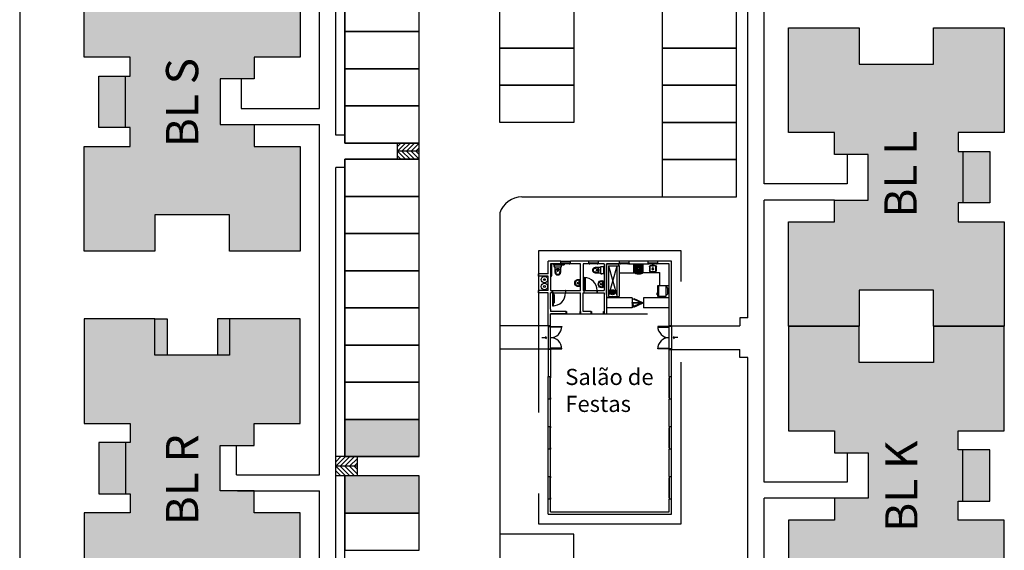
# Model space of a CAD drawing. Units: millimetres. Extents: x -1028 to 738, y 195 to 911.
# Drawn here: x -1006 to -945, y 467 to 500 of the extents above; entities that cross this region are included whole.
import ezdxf
from ezdxf.enums import TextEntityAlignment as Align

# ---------------------------------------------------------------- set-up
doc = ezdxf.new("R2010")
doc.units = ezdxf.units.MM
for name, pattern in [('ACAD_ISO03W100', [30, 12, -18]), ('DASHED', [19.05, 12.7, -6.35]), ('DASHED2', [9.525, 6.35, -3.175]), ('DIVISA', [12.5, 5, -2.5, 0, -2.5, 0, -2.5]), ('HIDDEN', [0.375, 0.25, -0.125]), ('TRACEJADO 50', [15, 10, -5])]:
    doc.linetypes.add(name, pattern=pattern)
for name, color, linetype in [('AR-APARE-HIDRO', 1, 'Continuous'), ('AR-LIPRO', 1, 'TRACEJADO 50'), ('AR-SÍMBO', 1, 'Continuous'), ('C-FRACIONAMENTO', 1, 'Continuous'), ('COR CASA', 45, 'Continuous'), ('COR_CASAS', 45, 'Continuous'), ('Em vista', 2, 'Continuous'), ('FESTAS', 1, 'Continuous'), ('J_VAGAS', 1, 'Continuous'), ('J_VISTA2', 2, 'Continuous'), ('MATRICULAS_NOVAS', 3, 'DIVISA'), ('paredes', 6, 'Continuous'), ('PROJEÇÃO', 7, 'DASHED2'), ('SELO', 2, 'Continuous'), ('TEXTO', 3, 'Continuous'), ('TR-ESQUA-L1', 1, 'Continuous'), ('TR-ESQUA-L2', 1, 'Continuous'), ('TR-MARGE-EXT', 1, 'Continuous'), ('TR-PARED', 6, 'Continuous'), ('UNIDADE', 4, 'Continuous'), ('VISTA 2', 2, 'Continuous'), ('VISTA1', 1, 'Continuous'), ('VISTA3', 3, 'Continuous')]:
    doc.layers.add(name, color=color, linetype=linetype)
for name, color, linetype, lineweight in [('COR_CASAS2', 43, 'Continuous', 15), ('Sills', 7, 'Continuous', 9), ('V_TEXTO', 2, 'Continuous', 15)]:
    doc.layers.add(name, color=color, linetype=linetype, lineweight=lineweight)
doc.styles.add('ARIAL', font='ARIAL.TTF', dxfattribs={"height": 1})

# ---------------------------------------------------------------- blocks, each defined once
blk = doc.blocks.new('LAV VS')
at = {"layer": 'AR-APARE-HIDRO'}
for p, q in [((-20.2, 5), (20.2, 5)), ((-2, -6.6), (-21.1, -6.6)), ((-4.7, -19.6), (4.7, -19.6)), ((-1.5, -11.8), (-2.5, -0.8)), ((0, -24.4), (0, -14.9)), ((1.5, -11.8), (2.5, -0.8)), ((21.1, -6.6), (2, -6.6))]:
    blk.add_line(p, q, dxfattribs=at)
for centre, radius in [((0, -0.8), 2), ((0, -19.6), 4), ((0, -19.6), 2)]:
    blk.add_circle(centre, radius, dxfattribs=at)
for centre, radius, start, end in [((-20.2, -5), 10, 90, 162.78901), ((0, -0.8), 2.5, 0, 180), ((20.2, -5), 10, 17.21099, 90), ((0, -11.2), 31.1, 162.78901, 17.21099), ((-21.1, -11.6), 5, 90, 180.87366), ((0, -11.2), 26.1, 180.87366, 359.12634), ((0, -11.8), 1.5, 180, 0), ((21.1, -11.6), 5, 359.12634, 90)]:
    blk.add_arc(centre, radius, start, end, dxfattribs=at)
blk.add_ellipse((-1.2, -2), major_axis=(-0.737, 0.737), ratio=0.281085, start_param=3.141593, end_param=6.283185, dxfattribs=at)
blk = doc.blocks.new('Vasocaixaplan')
at = {"layer": 'AR-APARE-HIDRO'}
for p, q in [((-4, -29.3), (-4, -39.1)), ((4, -39.1), (4, -29.3))]:
    blk.add_line(p, q, dxfattribs=at)
for points in [[(0, -17), (20.5, -17, 0.059373), (21, -16.9, 0.333509), (22.2, -15.4), (22.2, -13.6), (22.2, -10.4), (22.2, -9.4), (22.5, -9.4, 0.252251), (22.5, -9.4, 0.160103), (22.8, -8.5, 0.160103), (22.5, -7.6, 0.252251), (22.5, -7.6), (22.2, -7.6), (22.2, -1.7, 0.327853), (20.7, 0, 0.087637), (20.4, 0), (0, 0), (-20.4, 0, 0.087637), (-20.7, 0, 0.327853), (-22.2, -1.7), (-22.2, -7.6), (-22.5, -7.6, 0.252251), (-22.5, -7.6, 0.160103), (-22.8, -8.5, 0.160103), (-22.5, -9.4, 0.252251), (-22.5, -9.4), (-22.2, -9.4), (-22.2, -10.4), (-23.6, -10.4), (-23.6, -10.2), (-25.2, -10.2), (-25.2, -12), (-25.2, -13.8), (-23.6, -13.8), (-23.6, -13.6), (-22.2, -13.6), (-22.2, -15.4, 0.333509), (-21, -16.9, 0.059373), (-20.5, -17)], [(0, -29.1, 0.041331), (-6.1, -29.6, 0.129345), (-10.4, -31.3, 0.234638), (-14, -38.5, 0.044666), (-13.2, -48.6, 0.031515), (-11.4, -56.6, 0.151063), (-9.5, -59.9, 0.148094), (-5.9, -61.9, 0.031073), (-4.5, -62.1, 0.035055), (0, -62.6, 0.035055), (4.5, -62.1, 0.031073), (5.9, -61.9, 0.148094), (9.5, -59.9, 0.151063), (11.4, -56.6, 0.031515), (13.2, -48.6, 0.044666), (14, -38.5, 0.234638), (10.4, -31.3, 0.129345), (6.1, -29.6, 0.041331)]]:
    blk.add_lwpolyline(points, format="xyb", close=True, dxfattribs=at)
for points in [[(-23.6, -10.4), (-23.6, -12), (-23.6, -13.6)], [(-22.2, -10.4), (-22.2, -13.6)]]:
    blk.add_lwpolyline(points, dxfattribs=at)
blk.add_lwpolyline([(-16.7, -17, -0.003882), (-17.7, -20.5, 0.024258), (-19.1, -28.5, 0.02486), (-19.4, -33.5, 0.033324), (-19.4, -38.5, 0.02486), (-19.1, -42.5, 0.012268), (-18.4, -47.5, 0.015806), (-17.2, -52.5, 0.026699), (-15.7, -57.5, 0.021919), (-14.9, -59.5, 0.174675), (-10, -64.4, 0.045452), (-7, -65.3, 0.022856), (-5.7, -65.6, 0.041289), (-3, -66, 0.052091), (-2.3, -66.1, 0.04333), (0, -66.1, 0.04333), (2.3, -66.1, 0.052091), (3, -66, 0.041289), (5.7, -65.6, 0.022856), (7, -65.3, 0.045452), (10, -64.4, 0.174675), (14.9, -59.5, 0.021919), (15.7, -57.5, 0.026699), (17.2, -52.5, 0.015806), (18.4, -47.5, 0.012268), (19.1, -42.5, 0.02486), (19.4, -38.5, 0.033324), (19.4, -33.5, 0.02486), (19.1, -28.5, 0.024258), (17.7, -20.5, -0.003882), (16.7, -17)], format="xyb", dxfattribs=at)
for centre, radius, start, end in [((0, -39.1), 3.95, 179.75825, 217.11165), ((-0.2, -39.2), 3.81, 217.25138, 272.51895), ((0.2, -39.2), 3.81, 267.48105, 322.74862), ((0, -39.1), 3.95, 322.88835, 0.24175)]:
    blk.add_arc(centre, radius, start, end, dxfattribs=at)
blk = doc.blocks.new('CUBA INOX SIMPLES VS')
at = {"layer": 'AR-APARE-HIDRO'}
for p, q in [((-21.5, 26.5), (-21.5, 51.5)), ((-19, 26.5), (-19, 51.5)), ((-14, 59), (14, 59)), ((-14, 56.5), (14, 56.5)), ((14, 21.5), (-14, 21.5)), ((14, 19), (-14, 19)), ((-7, 21.5), (0, 21.5)), ((4, 15.7), (-4, 15.7)), ((0, 0), (0, 25)), ((19, 51.5), (19, 26.5)), ((21.5, 51.5), (21.5, 26.5))]:
    blk.add_line(p, q, dxfattribs=at)
for centre, radius in [((0, 39), 6), ((0, 39), 5), ((0, 15.7), 2.25), ((0, 39), 2)]:
    blk.add_circle(centre, radius, dxfattribs=at)
for centre, radius, start, end in [((-14, 51.5), 7.5, 90, 180), ((-14, 26.5), 7.5, 180, 270), ((-14, 51.5), 5, 90, 180), ((-14, 26.5), 5, 180, 270), ((14, 51.5), 7.5, 0, 90), ((14, 51.5), 5, 0, 90), ((14, 26.5), 7.5, 270, 0), ((14, 26.5), 5, 270, 0)]:
    blk.add_arc(centre, radius, start, end, dxfattribs=at)
blk = doc.blocks.new('fOGÃO 4 BOCAS')
for p, q in [((21.4, 64.6), (-21.4, 64.6)), ((-21.4, 60.6), (-21.4, 64.6)), ((21.4, 60.6), (21.4, 64.6)), ((-25, 6.6), (-25, 59.6)), ((24, 60.6), (-24, 60.6)), ((-24, 5.6), (24, 5.6)), ((-18.1, 45.7), (-23.6, 45.7)), ((-23.6, 37.9), (-23.6, 45.7)), ((-23.6, 28.3), (-23.6, 20.4)), ((-18.1, 20.4), (-23.6, 20.4)), ((-22.9, 36.2), (-18.4, 40.6)), ((-22.9, 30), (-18.4, 25.5)), ((-21.2, 35.5), (-5.4, 35.5)), ((-21.2, 30.7), (-5.4, 30.7)), ((-18.4, 50.8), (-20.6, 53)), ((-18.4, 15.3), (-20.6, 13.1)), ((-19.9, 5.6), (-19.9, 4.1)), ((-13.3, 50.5), (-13.3, 56)), ((-5.4, 56), (-13.3, 56)), ((-13.3, 35.5), (-13.3, 40.9)), ((-13.3, 30.7), (-13.3, 25.2)), ((-13.3, 15.6), (-13.3, 10.1)), ((-5.4, 10.1), (-13.3, 10.1)), ((-3, 45.7), (-8.5, 45.7)), ((-3, 20.4), (-8.5, 20.4)), ((-8.2, 50.8), (-3.7, 55.3)), ((-3.7, 36.2), (-8.2, 40.6)), ((-3.7, 30), (-8.2, 25.5)), ((-8.2, 15.3), (-3.7, 10.8)), ((-3, 37.9), (-3, 53.6)), ((-3, 28.3), (-3, 12.5)), ((3, 37.9), (3, 53.6)), ((3, 45.7), (8.5, 45.7)), ((3, 28.3), (3, 12.5)), ((3, 20.4), (8.5, 20.4)), ((8.2, 50.8), (3.7, 55.3)), ((3.7, 36.2), (8.2, 40.6)), ((3.7, 30), (8.2, 25.5)), ((8.2, 15.3), (3.7, 10.8)), ((5.4, 56), (13.3, 56)), ((21.2, 35.5), (5.4, 35.5)), ((21.2, 30.7), (5.4, 30.7)), ((5.4, 10.1), (13.3, 10.1)), ((13.3, 50.5), (13.3, 56)), ((13.3, 35.5), (13.3, 40.9)), ((13.3, 30.7), (13.3, 25.2)), ((13.3, 15.6), (13.3, 10.1)), ((18.1, 45.7), (23.6, 45.7)), ((18.1, 20.4), (23.6, 20.4)), ((18.4, 50.8), (20.6, 53)), ((22.9, 36.2), (18.4, 40.6)), ((22.9, 30), (18.4, 25.5)), ((18.4, 15.3), (20.6, 13.1)), ((19.9, 5.6), (19.9, 4.1)), ((23.6, 37.9), (23.6, 45.7)), ((23.6, 28.3), (23.6, 20.4)), ((25, 6.6), (25, 59.6))]:
    blk.add_line(p, q)
for centre, radius in [((-13.3, 45.7), 7.2), ((-13.3, 45.7), 4.8), ((13.3, 20.4), 7.2), ((13.3, 20.4), 4.8)]:
    blk.add_circle(centre, radius)
for centre, radius, start, end in [((-24, 59.6), 1, 90, 180), ((-24, 6.6), 1, 180, 270), ((-13.3, 45.7), 10.3, 90, 180.05175), ((-21.2, 37.9), 2.4, 180, 270), ((-5.4, 53.6), 2.4, 0, 90), ((-5.4, 37.9), 2.4, 270, 0), ((5.4, 28.3), 2.4, 90, 180), ((5.4, 12.5), 2.4, 180, 270), ((13.3, 20.4), 10.3, 270, 0.05175), ((21.2, 28.3), 2.4, 0, 90), ((24, 59.6), 1, 0, 90), ((24, 6.6), 1, 270, 0)]:
    blk.add_arc(centre, radius, start, end)
blk.add_ellipse((0, 5.6), major_axis=(24, 0), ratio=0.232042, start_param=3.141593, end_param=6.283185)
at = {"extrusion": (0, 0, -1)}
for centre, major_axis, start_param, end_param in [((-21.2, 28.3), (1.7, 1.7), 3.926991, 5.497787), ((-13.3, 20.4), (-7.26, 7.26), 3.926991, 5.49869), ((-13.3, 20.4), (-5.09, 5.09), 3.926991, 10.210176), ((-13.3, 20.4), (-3.39, 3.39), 3.926991, 10.210176), ((-5.4, 28.3), (-1.7, 1.7), 0.785398, 2.356194), ((-5.4, 12.5), (1.7, 1.7), 0.785398, 2.356194), ((5.4, 53.6), (1.7, 1.7), 3.926991, 5.497787), ((5.4, 37.9), (-1.7, 1.7), 3.926991, 5.497787), ((13.3, 45.7), (-5.09, 5.09), 0.785398, 7.068583), ((13.3, 45.7), (-3.39, 3.39), 0.785398, 7.068583), ((13.3, 45.7), (-7.26, 7.26), 0.785398, 2.357098), ((21.2, 37.9), (1.7, 1.7), 0.785398, 2.356194)]:
    blk.add_ellipse(centre, major_axis=major_axis, ratio=1, start_param=start_param, end_param=end_param, dxfattribs=at)
blk.add_open_spline([(-19.9, 4.1), (-19.5, 3.9), (-19, 3.7), (-17.4, 3.3), (-16.1, 3), (-12.5, 2.3), (-9.9, 2), (-4.3, 1.6), (-1.4, 1.5), (4.5, 1.6), (7.3, 1.7), (12.6, 2.3), (15, 2.7), (18.1, 3.5), (19.1, 3.8), (19.9, 4.1)], degree=3, knots=[3.691387, 3.691387, 3.691387, 3.691387, 3.807298, 3.807298, 4.035999, 4.035999, 4.406933, 4.406933, 4.777868, 4.777868, 5.148803, 5.148803, 5.519737, 5.519737, 5.7334, 5.7334, 5.7334, 5.7334])
blk = doc.blocks.new('GELADEIRA')
for p, q in [((-1029446.4, -4634.9), (-1029439.7, -4634.9)), ((-1029446.4, -4682.2), (-1029446.4, -4634.9)), ((-1029439.7, -4630.9), (-1029434.7, -4625.9)), ((-1029439.7, -4630.9), (-1029439.7, -4634.9)), ((-1029395.2, -4625.9), (-1029434.7, -4625.9)), ((-1029395.2, -4625.9), (-1029390.2, -4630.9)), ((-1029390.2, -4634.9), (-1029390.2, -4630.9)), ((-1029383.4, -4634.9), (-1029383.4, -4682.2)), ((-1029446.4, -4688.9), (-1029446.4, -4684.2)), ((-1029439.7, -4688.9), (-1029446.4, -4688.9)), ((-1029445.4, -4684.2), (-1029445.4, -4682.2)), ((-1029384.4, -4682.2), (-1029445.4, -4682.2)), ((-1029445.4, -4684.2), (-1029384.4, -4684.2)), ((-1029439.7, -4688.9), (-1029426.2, -4688.9)), ((-1029383.4, -4688.9), (-1029426.2, -4688.9)), ((-1029384.4, -4682.2), (-1029384.4, -4684.2)), ((-1029383.4, -4684.2), (-1029383.4, -4688.9))]:
    blk.add_line(p, q)
for points in [[(-1029439.7, -4634.9), (-1029390.2, -4634.9)], [(-1029390.2, -4634.9), (-1029383.4, -4634.9)], [(-1029446.4, -4682.2), (-1029445.4, -4682.2)], [(-1029446.4, -4684.2), (-1029445.4, -4684.2)], [(-1029439.7, -4688.9), (-1029439.7, -4691.2), (-1029426.2, -4691.2), (-1029426.2, -4688.9)], [(-1029384.4, -4682.2), (-1029383.4, -4682.2)], [(-1029384.4, -4684.2), (-1029383.4, -4684.2)]]:
    blk.add_lwpolyline(points)
blk = doc.blocks.new('sfd')
at = {"layer": 'TEXTO', "linetype": 'Continuous'}
blk.add_hatch(color=256, dxfattribs=at).paths.add_polyline_path([(212.278, 3558.857, 1), (211.969, 3558.857, 1)])
at = {"layer": 'AR-APARE-HIDRO'}
for p, q in [((213.566, 3562.277), (213.468, 3562.277)), ((213.468, 3562.197), (213.566, 3562.197))]:
    blk.add_line(p, q, dxfattribs=at)
for points in [[(213.689, 3562.404, -0.003882), (213.654, 3562.414, 0.024258), (213.574, 3562.428, 0.02486), (213.524, 3562.432, 0.033324), (213.474, 3562.431, 0.02486), (213.434, 3562.428, 0.012268), (213.384, 3562.421, 0.015806), (213.334, 3562.41, 0.026699), (213.284, 3562.394, 0.021919), (213.264, 3562.387, 0.174675), (213.215, 3562.337, 0.045452), (213.206, 3562.307, 0.022856), (213.202, 3562.294, 0.041289), (213.198, 3562.268, 0.052091), (213.198, 3562.26, 0.04333), (213.198, 3562.237, 0.04333), (213.198, 3562.214, 0.052091), (213.198, 3562.207, 0.041289), (213.202, 3562.18, 0.022856), (213.206, 3562.167, 0.045452), (213.215, 3562.137, 0.174675), (213.264, 3562.088, 0.021919), (213.284, 3562.08, 0.026699), (213.334, 3562.065, 0.015806), (213.384, 3562.053, 0.012268), (213.434, 3562.046, 0.02486), (213.474, 3562.043, 0.033324), (213.524, 3562.043, 0.02486), (213.574, 3562.047, 0.024258), (213.654, 3562.061, -0.003882), (213.689, 3562.07)], [(213.814, 3562.459), (213.783, 3562.459), (213.783, 3562.462, 0.252251), (213.782, 3562.462, 0.160103), (213.774, 3562.465, 0.160103), (213.765, 3562.462, 0.252251), (213.765, 3562.462), (213.765, 3562.459), (213.754, 3562.459), (213.754, 3562.473), (213.757, 3562.473), (213.757, 3562.489), (213.739, 3562.489), (213.721, 3562.489), (213.721, 3562.473), (213.723, 3562.473), (213.723, 3562.459), (213.705, 3562.459, 0.333509), (213.689, 3562.447, 0.059373), (213.689, 3562.442), (213.689, 3562.237), (213.689, 3562.032, 0.059373), (213.689, 3562.027, 0.333509), (213.705, 3562.015), (213.723, 3562.015), (213.754, 3562.015), (213.765, 3562.015), (213.765, 3562.012, 0.252251), (213.765, 3562.012, 0.160103), (213.774, 3562.009, 0.160103), (213.782, 3562.012, 0.252251), (213.783, 3562.012), (213.783, 3562.015), (213.814, 3562.015)], [(213.854, 3562.021, 0.137473), (213.858, 3562.03, 0.087637), (213.859, 3562.033), (213.859, 3562.237), (213.859, 3562.441, 0.087637), (213.858, 3562.444, 0.137473), (213.854, 3562.453, 0.137473)]]:
    blk.add_lwpolyline(points, format="xyb", dxfattribs=at)
for points in [[(213.754, 3562.473), (213.739, 3562.473), (213.723, 3562.473)], [(213.754, 3562.459), (213.723, 3562.459)]]:
    blk.add_lwpolyline(points, dxfattribs=at)
blk.add_lwpolyline([(213.568, 3562.237, 0.041331), (213.563, 3562.298, 0.129345), (213.546, 3562.341, 0.234638), (213.474, 3562.378, 0.044666), (213.373, 3562.369, 0.031515), (213.292, 3562.351, 0.151063), (213.259, 3562.332, 0.148094), (213.239, 3562.296, 0.031073), (213.237, 3562.282, 0.035055), (213.233, 3562.237, 0.035055), (213.237, 3562.192, 0.031073), (213.239, 3562.179, 0.148094), (213.259, 3562.142, 0.151063), (213.292, 3562.123, 0.031515), (213.373, 3562.105, 0.044666), (213.474, 3562.097, 0.234638), (213.546, 3562.134, 0.129345), (213.563, 3562.176, 0.041331)], format="xyb", close=True, dxfattribs=at)
for centre, radius in [((212.477, 3563.067), 0.2), ((212.477, 3563.067), 0.0578), ((212.906, 3563.067), 0.2), ((212.906, 3563.067), 0.0578)]:
    blk.add_circle(centre, radius, dxfattribs=at)
for centre, radius, start, end in [((213.467, 3562.239), 0.0381, 127.25138, 182.51895), ((213.467, 3562.236), 0.0381, 177.48105, 232.74862), ((213.467, 3562.238), 0.0395, 89.75825, 127.11165), ((213.467, 3562.237), 0.0395, 232.88835, 270.24175)]:
    blk.add_arc(centre, radius, start, end, dxfattribs=at)
at = {"layer": 'AR-LIPRO'}
blk.add_line((197.789, 3554.596), (214.678, 3554.596), dxfattribs=at)
for points in [[(214.678, 3563.436), (197.789, 3563.436), (197.789, 3554.596), (214.678, 3554.596), (214.678, 3563.434)], [(213.126, 3563.436), (212.239, 3563.436)]]:
    blk.add_lwpolyline(points, dxfattribs=at)
at = {"layer": 'AR-SÍMBO', "linetype": 'Continuous', "ltscale": 0.1}
for p, q in [((211.513, 3562.474, 2.1), (211.924, 3562.474, 2.1)), ((211.514, 3562.434, 2.1), (211.925, 3562.434, 2.1))]:
    blk.add_line(p, q, dxfattribs=at)
for centre, radius, start, end in [((211.515, 3562.511, 2.1), 0.0772, 177.90167, 269.34138), ((211.515, 3562.511, 2.1), 0.0373, 175.69446, 266.92479), ((211.922, 3562.511, 2.1), 0.0373, 273.07521, 4.30554), ((211.922, 3562.511, 2.1), 0.0773, 272.13541, 2.07482)]:
    blk.add_arc(centre, radius, start, end, dxfattribs=at)
at = {"layer": 'Em vista'}
for p, q in [((199.394, 3562.716), (200.634, 3562.716)), ((199.394, 3562.686), (200.634, 3562.686)), ((202.494, 3562.716), (203.734, 3562.716)), ((202.494, 3562.686), (203.734, 3562.686)), ((205.594, 3562.716), (206.834, 3562.716)), ((205.594, 3562.686), (206.834, 3562.686)), ((208.584, 3562.836), (208.614, 3562.836)), ((208.664, 3562.686), (208.584, 3562.686)), ((208.614, 3562.836), (208.614, 3562.686)), ((208.614, 3562.686), (208.614, 3561.986)), ((208.664, 3561.986), (208.664, 3562.686)), ((208.614, 3561.986), (208.664, 3561.986)), ((213.889, 3561.536), (213.889, 3561.976)), ((213.919, 3561.536), (213.919, 3561.976)), ((212.239, 3561.761), (212.089, 3561.761)), ((212.089, 3561.761), (212.089, 3561.731)), ((212.239, 3561.731), (212.239, 3561.761)), ((212.089, 3560.631), (212.089, 3560.601)), ((212.089, 3560.601), (212.239, 3560.601)), ((212.239, 3560.601), (212.239, 3560.631)), ((213.889, 3559.806), (213.889, 3560.246)), ((213.919, 3559.806), (213.919, 3560.246)), ((212.089, 3559.801), (212.239, 3559.801)), ((212.089, 3559.771), (212.089, 3559.801)), ((212.239, 3559.801), (212.239, 3559.771)), ((213.319, 3558.426), (213.319, 3557.524)), ((213.889, 3557.906), (213.889, 3558.346)), ((213.919, 3557.906), (213.919, 3558.346)), ((213.319, 3557.524), (213.889, 3557.524)), ((213.339, 3556.944), (213.339, 3555.946)), ((213.339, 3556.944), (213.889, 3556.944)), ((213.889, 3556.129), (213.889, 3556.569)), ((213.919, 3556.129), (213.919, 3556.569)), ((208.614, 3555.346), (208.614, 3556.046)), ((208.614, 3556.046), (208.664, 3556.046)), ((208.664, 3556.046), (208.664, 3555.346)), ((213.339, 3555.946), (212.549, 3555.946)), ((199.394, 3555.346), (200.634, 3555.346)), ((199.394, 3555.316), (200.634, 3555.316)), ((202.494, 3555.346), (203.734, 3555.346)), ((202.494, 3555.316), (203.734, 3555.316)), ((205.594, 3555.346), (206.834, 3555.346)), ((205.594, 3555.316), (206.834, 3555.316)), ((208.664, 3555.346), (208.584, 3555.346)), ((208.584, 3555.196), (208.614, 3555.196)), ((208.614, 3555.196), (208.614, 3555.346))]:
    blk.add_line(p, q, dxfattribs=at)
at = {"layer": 'Em vista', "ltscale": 0.1}
for p, q in [((211.169, 3557.636, -2.6), (211.169, 3559.226, -2.6)), ((211.769, 3557.636, -2.6), (211.769, 3559.226, -2.6)), ((211.769, 3557.636), (211.169, 3557.636)), ((211.169, 3555.346, -2.6), (211.169, 3556.936, -2.6)), ((211.769, 3556.936), (211.169, 3556.936)), ((211.769, 3555.346, -2.6), (211.769, 3556.936, -2.6))]:
    blk.add_line(p, q, dxfattribs=at)
at = {"layer": 'Em vista'}
for points in [[(199.344, 3562.716), (199.344, 3562.686), (199.314, 3562.686), (199.314, 3562.716)], [(199.344, 3562.686), (199.344, 3562.716), (199.394, 3562.716), (199.394, 3562.686)], [(200.634, 3562.686), (200.634, 3562.716), (200.684, 3562.716), (200.684, 3562.686)], [(200.684, 3562.686), (200.684, 3562.716), (200.714, 3562.716), (200.714, 3562.686)], [(202.444, 3562.716), (202.444, 3562.686), (202.414, 3562.686), (202.414, 3562.716)], [(202.444, 3562.686), (202.444, 3562.716), (202.494, 3562.716), (202.494, 3562.686)], [(203.734, 3562.686), (203.734, 3562.716), (203.784, 3562.716), (203.784, 3562.686)], [(203.784, 3562.686), (203.784, 3562.716), (203.814, 3562.716), (203.814, 3562.686)], [(205.544, 3562.716), (205.544, 3562.686), (205.514, 3562.686), (205.514, 3562.716)], [(205.544, 3562.686), (205.544, 3562.716), (205.594, 3562.716), (205.594, 3562.686)], [(206.834, 3562.686), (206.834, 3562.716), (206.884, 3562.716), (206.884, 3562.686)], [(206.884, 3562.686), (206.884, 3562.716), (206.914, 3562.716), (206.914, 3562.686)], [(210.014, 3562.686), (210.014, 3561.986), (209.964, 3561.986), (209.964, 3562.686)], [(210.014, 3562.836), (210.014, 3562.686), (210.044, 3562.686), (210.044, 3562.836)], [(212.089, 3562.561), (211.289, 3562.561), (211.289, 3562.511), (212.089, 3562.511)], [(212.239, 3562.561), (212.089, 3562.561), (212.089, 3562.591), (212.239, 3562.591)], [(213.889, 3562.026), (213.889, 3562.056), (213.919, 3562.056), (213.919, 3562.026)], [(213.889, 3561.976), (213.919, 3561.976), (213.919, 3562.026), (213.889, 3562.026)], [(210.934, 3561.696), (210.784, 3561.696), (210.784, 3561.726), (210.934, 3561.726)], [(213.889, 3561.486), (213.919, 3561.486), (213.919, 3561.536), (213.889, 3561.536)], [(213.919, 3561.486), (213.919, 3561.456), (213.889, 3561.456), (213.889, 3561.486)], [(210.934, 3560.826), (210.784, 3560.826), (210.784, 3560.856), (210.934, 3560.856)], [(212.239, 3560.601), (213.039, 3560.601), (213.039, 3560.551), (212.239, 3560.551)], [(210.934, 3560.146), (210.784, 3560.146), (210.784, 3560.176), (210.934, 3560.176)], [(213.889, 3560.296), (213.889, 3560.326), (213.919, 3560.326), (213.919, 3560.296)], [(213.889, 3560.246), (213.919, 3560.246), (213.919, 3560.296), (213.889, 3560.296)], [(210.934, 3559.376), (210.784, 3559.376), (210.784, 3559.406), (210.934, 3559.406)], [(213.889, 3559.756), (213.919, 3559.756), (213.919, 3559.806), (213.889, 3559.806)], [(213.889, 3559.726), (213.889, 3559.756), (213.919, 3559.756), (213.919, 3559.726)], [(213.919, 3558.426), (213.919, 3558.396), (213.889, 3558.396), (213.889, 3558.426)], [(213.889, 3558.346), (213.919, 3558.346), (213.919, 3558.396), (213.889, 3558.396)], [(213.889, 3557.856), (213.919, 3557.856), (213.919, 3557.906), (213.889, 3557.906)], [(213.889, 3557.826), (213.889, 3557.856), (213.919, 3557.856), (213.919, 3557.826)], [(213.919, 3556.619), (213.919, 3556.649), (213.889, 3556.649), (213.889, 3556.619)], [(213.889, 3556.569), (213.919, 3556.569), (213.919, 3556.619), (213.889, 3556.619)], [(210.014, 3555.346), (210.014, 3556.046), (209.964, 3556.046), (209.964, 3555.346)], [(213.889, 3556.079), (213.919, 3556.079), (213.919, 3556.129), (213.889, 3556.129)], [(213.919, 3556.079), (213.919, 3556.049), (213.889, 3556.049), (213.889, 3556.079)], [(199.344, 3555.316), (199.344, 3555.346), (199.314, 3555.346), (199.314, 3555.316)], [(199.344, 3555.346), (199.344, 3555.316), (199.394, 3555.316), (199.394, 3555.346)], [(200.634, 3555.346), (200.634, 3555.316), (200.684, 3555.316), (200.684, 3555.346)], [(200.684, 3555.346), (200.684, 3555.316), (200.714, 3555.316), (200.714, 3555.346)], [(202.444, 3555.316), (202.444, 3555.346), (202.414, 3555.346), (202.414, 3555.316)], [(202.444, 3555.346), (202.444, 3555.316), (202.494, 3555.316), (202.494, 3555.346)], [(203.734, 3555.346), (203.734, 3555.316), (203.784, 3555.316), (203.784, 3555.346)], [(203.784, 3555.346), (203.784, 3555.316), (203.814, 3555.316), (203.814, 3555.346)], [(205.544, 3555.316), (205.544, 3555.346), (205.514, 3555.346), (205.514, 3555.316)], [(205.544, 3555.346), (205.544, 3555.316), (205.594, 3555.316), (205.594, 3555.346)], [(206.834, 3555.346), (206.834, 3555.316), (206.884, 3555.316), (206.884, 3555.346)], [(206.884, 3555.346), (206.884, 3555.316), (206.914, 3555.316), (206.914, 3555.346)], [(210.014, 3555.196), (210.014, 3555.346), (210.044, 3555.346), (210.044, 3555.196)]]:
    blk.add_lwpolyline(points, close=True, dxfattribs=at)
blk.add_lwpolyline([(212.549, 3555.946), (212.549, 3555.346)], dxfattribs=at)
at = {"layer": 'FESTAS', "color": 1, "linetype": 'Continuous', "ltscale": 0.1}
for p, q in [((213.165, 3562.651), (213.776, 3562.651)), ((213.166, 3562.611), (213.777, 3562.611)), ((213.814, 3562.484), (213.814, 3561.874)), ((213.854, 3562.485), (213.854, 3561.874))]:
    blk.add_line(p, q, dxfattribs=at)
for centre, radius, start, end in [((213.169, 3562.688), 0.0773, 181.63465, 267.86459), ((213.167, 3562.688), 0.0373, 183.3912, 266.92479), ((213.774, 3562.688), 0.0373, 273.07521, 356.6088), ((213.774, 3562.688), 0.0773, 272.13541, 358.36535), ((213.891, 3562.481), 0.0773, 91.63465, 177.86459), ((213.891, 3562.483), 0.0373, 93.3912, 176.92479), ((213.891, 3561.876), 0.0773, 182.13541, 268.36535), ((213.891, 3561.876), 0.0373, 183.07521, 266.6088)]:
    blk.add_arc(centre, radius, start, end, dxfattribs=at)
at = {"layer": 'paredes'}
for p, q in [((198.539, 3562.686), (199.314, 3562.686)), ((200.714, 3562.686), (202.414, 3562.686)), ((203.814, 3562.686), (205.514, 3562.686)), ((208.584, 3562.836), (206.914, 3562.836)), ((208.584, 3562.686), (206.914, 3562.686)), ((211.079, 3562.686), (210.934, 3562.686)), ((213.889, 3557.826), (213.889, 3556.649)), ((198.389, 3555.196), (199.314, 3555.196)), ((198.539, 3555.346), (199.314, 3555.346)), ((200.714, 3555.346), (202.414, 3555.346)), ((200.714, 3555.196), (202.414, 3555.196)), ((203.814, 3555.346), (205.514, 3555.346)), ((203.814, 3555.196), (205.514, 3555.196)), ((206.914, 3555.346), (208.614, 3555.346)), ((206.914, 3555.196), (208.614, 3555.196)), ((210.014, 3555.346), (213.889, 3555.346)), ((210.014, 3555.196), (214.039, 3555.196))]:
    blk.add_line(p, q, dxfattribs=at)
at = {"layer": 'PROJEÇÃO', "linetype": 'ACAD_ISO03W100', "ltscale": 0.5}
blk.add_line((210.784, 3562.686), (210.784, 3555.346), dxfattribs=at)
at = {"layer": 'PROJEÇÃO', "linetype": 'HIDDEN'}
for p, q in [((211.244, 3557.554), (211.207, 3557.538)), ((211.207, 3557.538), (211.449, 3556.985)), ((211.449, 3557.085), (211.244, 3557.554)), ((211.73, 3557.538), (211.488, 3556.985)), ((211.489, 3557.085), (211.693, 3557.554)), ((211.693, 3557.554), (211.73, 3557.538))]:
    blk.add_line(p, q, dxfattribs=at)
at = {"layer": 'PROJEÇÃO'}
for p, q in [((211.207, 3557.538), (211.449, 3556.985)), ((211.449, 3557.085), (211.244, 3557.554)), ((211.73, 3557.538), (211.488, 3556.985)), ((211.489, 3557.085), (211.693, 3557.554)), ((211.445, 3556.986), (211.449, 3556.993)), ((211.445, 3556.986), (211.449, 3556.993)), ((211.445, 3556.986), (211.449, 3556.985)), ((211.453, 3556.976), (211.455, 3556.97)), ((211.453, 3556.976), (211.455, 3556.97)), ((211.469, 3556.976), (211.455, 3556.97)), ((211.469, 3556.976), (211.482, 3556.97)), ((211.485, 3556.976), (211.482, 3556.97)), ((211.492, 3556.986), (211.488, 3556.985)), ((211.492, 3556.986), (211.489, 3556.993)), ((211.492, 3556.986), (211.489, 3556.993))]:
    blk.add_line(p, q, dxfattribs=at)
at = {"layer": 'TEXTO', "linetype": 'Continuous'}
blk.add_circle((212.124, 3558.857), 0.154, dxfattribs=at)
at = {"layer": 'TR-ESQUA-L1'}
for p, q in [((199.314, 3562.836), (200.714, 3562.836)), ((199.394, 3562.706), (200.634, 3562.706)), ((199.394, 3562.696), (200.634, 3562.696)), ((202.414, 3562.836), (203.814, 3562.836)), ((202.494, 3562.706), (203.734, 3562.706)), ((202.494, 3562.696), (203.734, 3562.696)), ((205.514, 3562.836), (206.914, 3562.836)), ((205.594, 3562.706), (206.834, 3562.706)), ((205.594, 3562.696), (206.834, 3562.696)), ((213.899, 3561.536), (213.899, 3561.976)), ((213.909, 3561.536), (213.909, 3561.976)), ((214.039, 3562.056), (214.039, 3561.456)), ((213.899, 3559.806), (213.899, 3560.246)), ((213.909, 3559.806), (213.909, 3560.246)), ((214.039, 3559.726), (214.039, 3560.326)), ((213.899, 3557.906), (213.899, 3558.346)), ((213.909, 3557.906), (213.909, 3558.346)), ((214.039, 3557.826), (214.039, 3558.426)), ((213.899, 3556.129), (213.899, 3556.569)), ((213.909, 3556.129), (213.909, 3556.569)), ((214.039, 3556.049), (214.039, 3556.649)), ((199.314, 3555.196), (200.714, 3555.196)), ((199.394, 3555.336), (200.634, 3555.336)), ((199.394, 3555.326), (200.634, 3555.326)), ((202.414, 3555.196), (203.814, 3555.196)), ((202.494, 3555.336), (203.734, 3555.336)), ((202.494, 3555.326), (203.734, 3555.326)), ((205.514, 3555.196), (206.914, 3555.196)), ((205.594, 3555.336), (206.834, 3555.336)), ((205.594, 3555.326), (206.834, 3555.326))]:
    blk.add_line(p, q, dxfattribs=at)
for centre, radius, start, end in [((208.614, 3562.686), 0.7, 270, 0), ((210.014, 3562.686), 0.7, 180, 270), ((212.064, 3562.536), 0.775, 178.15239, 271.84761), ((212.229, 3560.601), 0.8, 270, 0), ((208.614, 3555.346), 0.7, 0, 90), ((210.014, 3555.346), 0.7, 90, 180)]:
    blk.add_arc(centre, radius, start, end, dxfattribs=at)
at = {"layer": 'TR-ESQUA-L2'}
for p, q in [((211.449, 3557.606), (211.449, 3557.636)), ((211.449, 3557.636), (211.489, 3557.636)), ((211.489, 3557.606), (211.449, 3557.606)), ((211.449, 3556.976), (211.449, 3557.596)), ((211.489, 3557.596), (211.449, 3557.596)), ((211.449, 3556.976), (211.449, 3557.596)), ((211.489, 3557.596), (211.449, 3557.596)), ((211.489, 3557.636), (211.489, 3557.606)), ((211.489, 3557.596), (211.489, 3556.976)), ((211.489, 3557.596), (211.489, 3556.976)), ((211.489, 3556.976), (211.449, 3556.976)), ((211.489, 3556.976), (211.449, 3556.976)), ((211.449, 3556.936), (211.449, 3556.966)), ((211.489, 3556.966), (211.449, 3556.966)), ((211.489, 3556.936), (211.449, 3556.936)), ((211.459, 3556.976), (211.459, 3556.966)), ((211.459, 3556.976), (211.459, 3556.966)), ((211.479, 3556.976), (211.479, 3556.966)), ((211.479, 3556.976), (211.479, 3556.966)), ((211.489, 3556.966), (211.489, 3556.936))]:
    blk.add_line(p, q, dxfattribs=at)
at = {"layer": 'TR-MARGE-EXT'}
for p, q in [((211.87, 3558.556), (213.769, 3558.556)), ((211.889, 3558.426), (211.889, 3558.456)), ((211.889, 3558.426), (213.769, 3558.426)), ((213.769, 3558.426), (213.769, 3558.456))]:
    blk.add_line(p, q, dxfattribs=at)
at = {"layer": 'TR-PARED'}
for p, q in [((212.089, 3562.836), (212.089, 3563.436)), ((212.089, 3563.436), (212.239, 3563.436)), ((212.239, 3562.836), (212.239, 3563.436)), ((213.126, 3562.836), (213.126, 3563.436)), ((213.126, 3563.436), (213.266, 3563.436)), ((213.266, 3562.836), (213.266, 3563.436)), ((198.389, 3562.836), (198.389, 3555.196)), ((198.389, 3562.836), (199.314, 3562.836)), ((198.539, 3562.686), (198.539, 3555.346)), ((199.314, 3562.686), (199.314, 3562.836)), ((200.714, 3562.836), (202.414, 3562.836)), ((200.714, 3562.836), (200.714, 3562.686)), ((202.414, 3562.686), (202.414, 3562.836)), ((203.814, 3562.836), (205.514, 3562.836)), ((203.814, 3562.836), (203.814, 3562.686)), ((205.514, 3562.686), (205.514, 3562.836)), ((206.914, 3562.836), (206.914, 3562.686)), ((208.584, 3562.686), (208.584, 3562.836)), ((210.044, 3562.836), (212.089, 3562.836)), ((210.044, 3562.836), (210.044, 3562.686)), ((210.044, 3562.686), (210.784, 3562.686)), ((210.784, 3561.726), (210.784, 3562.686)), ((210.934, 3561.726), (210.934, 3562.686)), ((211.079, 3562.686), (212.089, 3562.686)), ((212.089, 3562.591), (212.089, 3562.686)), ((212.239, 3562.591), (212.089, 3562.591)), ((212.239, 3562.836), (213.126, 3562.836)), ((213.889, 3562.686), (212.239, 3562.686)), ((212.239, 3562.686), (212.239, 3562.591)), ((213.266, 3562.836), (214.039, 3562.836)), ((213.889, 3562.056), (213.889, 3562.686)), ((214.039, 3562.056), (214.039, 3562.836)), ((213.889, 3562.056), (214.039, 3562.056)), ((210.934, 3561.726), (210.784, 3561.726)), ((212.089, 3561.731), (212.089, 3561.761)), ((212.089, 3561.731), (212.239, 3561.731)), ((212.089, 3561.731), (212.089, 3560.826)), ((212.239, 3561.731), (212.239, 3560.826)), ((213.889, 3561.456), (214.039, 3561.456)), ((210.784, 3560.826), (212.089, 3560.826)), ((210.934, 3560.176), (210.934, 3560.676)), ((210.934, 3560.676), (212.089, 3560.676)), ((212.089, 3560.676), (212.089, 3560.631)), ((212.239, 3560.631), (212.089, 3560.631)), ((212.239, 3560.631), (212.239, 3560.676)), ((210.934, 3560.176), (210.784, 3560.176)), ((213.889, 3560.326), (214.039, 3560.326)), ((212.079, 3559.376), (210.784, 3559.376)), ((210.784, 3559.376), (210.784, 3559.226)), ((212.089, 3559.771), (212.089, 3559.376)), ((212.089, 3559.771), (212.239, 3559.771)), ((213.889, 3559.376), (212.229, 3559.376)), ((212.239, 3559.771), (212.239, 3559.376)), ((213.889, 3559.726), (214.039, 3559.726)), ((211.989, 3559.226), (210.784, 3559.226)), ((211.77, 3558.456), (211.77, 3559.206)), ((211.77, 3559.206), (213.869, 3559.206)), ((213.769, 3559.106), (211.87, 3559.106)), ((211.989, 3559.226), (213.889, 3559.226)), ((213.769, 3559.106), (212.969, 3559.106)), ((213.869, 3558.456), (213.869, 3559.206)), ((213.889, 3558.426), (213.889, 3559.226)), ((213.889, 3558.426), (214.039, 3558.426)), ((213.889, 3557.826), (214.039, 3557.826)), ((214.039, 3556.649), (214.039, 3557.826)), ((213.889, 3556.649), (214.039, 3556.649)), ((213.889, 3555.346), (213.889, 3556.049)), ((213.889, 3556.049), (214.039, 3556.049)), ((214.039, 3555.196), (214.039, 3556.049)), ((199.314, 3555.196), (199.314, 3555.346)), ((199.314, 3555.196), (199.314, 3555.346)), ((200.714, 3555.346), (200.714, 3555.196)), ((200.714, 3555.346), (200.714, 3555.196)), ((202.414, 3555.196), (202.414, 3555.346)), ((202.414, 3555.196), (202.414, 3555.346)), ((203.814, 3555.346), (203.814, 3555.196)), ((203.814, 3555.346), (203.814, 3555.196)), ((205.514, 3555.196), (205.514, 3555.346)), ((205.514, 3555.196), (205.514, 3555.346)), ((206.914, 3555.346), (206.914, 3555.196)), ((206.914, 3555.346), (206.914, 3555.196)), ((208.584, 3555.346), (208.584, 3555.196)), ((210.044, 3555.196), (210.044, 3555.346))]:
    blk.add_line(p, q, dxfattribs=at)
at = {"layer": 'TR-PARED', "linetype": 'DASHED'}
blk.add_line((212.089, 3562.836), (212.089, 3563.436), dxfattribs=at)
at = {"layer": 'TR-PARED'}
for points in [[(212.239, 3560.826), (213.889, 3560.826), (213.889, 3561.456)], [(214.039, 3560.326), (214.039, 3561.456)], [(210.784, 3560.826), (210.784, 3560.826), (210.784, 3560.176)], [(213.889, 3560.326), (213.889, 3560.676), (212.239, 3560.676)], [(213.889, 3559.376), (213.889, 3559.726)], [(214.039, 3558.426), (214.039, 3559.726)], [(211.87, 3559.106), (211.87, 3558.556), (211.87, 3558.456), (211.77, 3558.456)], [(213.769, 3559.106), (213.769, 3558.556), (213.769, 3558.456), (213.869, 3558.456)], [(214.039, 3557.089), (214.039, 3557.826)]]:
    blk.add_lwpolyline(points, dxfattribs=at)
at = {"layer": 'VISTA 2'}
for p, q in [((211.87, 3559.106), (213.769, 3558.556)), ((213.769, 3559.106), (211.87, 3558.556))]:
    blk.add_line(p, q, dxfattribs=at)
at = {"layer": 'VISTA1'}
for p, q in [((209.314, 3562.937), (209.248, 3563.009)), ((209.314, 3563.233), (209.314, 3562.937)), ((209.314, 3562.937), (209.379, 3563.009)), ((210.014, 3562.836), (208.614, 3562.836)), ((208.614, 3562.686), (210.014, 3562.686)), ((212.089, 3562.561), (212.089, 3561.761)), ((212.239, 3562.561), (212.239, 3561.761)), ((212.089, 3560.601), (212.089, 3559.801)), ((212.239, 3560.601), (212.239, 3559.801)), ((208.614, 3555.346), (210.014, 3555.346)), ((210.014, 3555.196), (208.614, 3555.196)), ((209.314, 3555.094), (209.248, 3555.023)), ((209.314, 3554.798), (209.314, 3555.094)), ((209.314, 3555.094), (209.379, 3555.023))]:
    blk.add_line(p, q, dxfattribs=at)
at = {"layer": 'VISTA3'}
for q in [(211.398, 3557.589), (211.398, 3557.571)]:
    blk.add_line((211.412, 3557.58), q, dxfattribs=at)
blk.add_arc((211.426, 3556.987), 0.593, 91.33938, 107.77501, dxfattribs=at)
at = {"xscale": -0.007230408955365419, "yscale": 0.007230409011507889, "zscale": 0.007230409058145417, "rotation": 180}
for p in [(212.696, 3560.882), (212.623, 3559.432)]:
    blk.add_blockref('LAV VS', p, dxfattribs=at)
at = {"layer": 'AR-APARE-HIDRO', "xscale": -0.01000000000931323, "yscale": 0.01000000010795676, "zscale": 0.009999999999999988}
for name, p, rotation in [('Vasocaixaplan', (213.49, 3559.406), 180), ('fOGÃO 4 BOCAS', (213.243, 3557.234), 270), ('CUBA INOX SIMPLES VS', (213.966, 3556.349), 90), ('GELADEIRA', (10506.353, 3509.179), 180)]:
    blk.add_blockref(name, p, dxfattribs=dict(at, rotation=rotation))
at = {"layer": 'V_TEXTO', "linetype": 'Continuous', "insert": (207.383, 3561.773), "char_height": 1, "width": 10.31954, "attachment_point": 1, "rotation": 270, "style": 'ARIAL'}
blk.add_mtext('Salão de\\PFestas', dxfattribs=at)

msp = doc.modelspace()

# ---------------------------------------------------------------- hatches: boundary and pattern name
at = {"layer": 'COR_CASAS', "linetype": 'Continuous'}
for points in [[(-992.961, 501.819), (-992.961, 504.049), (-988.581, 504.049), (-988.581, 497.589), (-991.431, 497.589), (-991.431, 496.239), (-993.531, 496.239), (-993.531, 493.419), (-991.431, 493.419), (-991.431, 492.069), (-988.581, 492.069), (-988.581, 485.589), (-992.961, 485.589), (-992.961, 487.839), (-997.581, 487.839), (-997.581, 485.589), (-1001.961, 485.589), (-1001.961, 492.069), (-999.111, 492.069), (-999.111, 493.239), (-999.401, 493.239), (-999.401, 496.419), (-999.111, 496.419), (-999.111, 497.589), (-1001.961, 497.589), (-1001.961, 504.049), (-997.581, 504.049), (-997.581, 501.819)], [(-953.961, 483.167), (-953.961, 480.937), (-958.341, 480.937), (-958.341, 487.397), (-955.491, 487.397), (-955.491, 488.747), (-953.391, 488.747), (-953.391, 491.567), (-955.491, 491.567), (-955.491, 492.917), (-958.341, 492.917), (-958.341, 499.397), (-953.961, 499.397), (-953.961, 497.147), (-949.341, 497.147), (-949.341, 499.397), (-944.961, 499.397), (-944.961, 492.917), (-947.811, 492.917), (-947.811, 491.747), (-947.521, 491.747), (-947.521, 488.567), (-947.811, 488.567), (-947.811, 487.397), (-944.961, 487.397), (-944.961, 480.937), (-949.341, 480.937), (-949.341, 483.167)], [(-992.961, 465.159), (-992.961, 462.929), (-988.581, 462.929), (-988.581, 469.389), (-991.431, 469.389), (-991.431, 470.739), (-993.531, 470.739), (-993.531, 473.559), (-991.431, 473.559), (-991.431, 474.909), (-988.581, 474.909), (-988.581, 481.389), (-992.961, 481.389), (-992.961, 479.139), (-997.581, 479.139), (-997.581, 481.389), (-1001.961, 481.389), (-1001.961, 474.909), (-999.111, 474.909), (-999.111, 473.739), (-999.401, 473.739), (-999.401, 470.559), (-999.111, 470.559), (-999.111, 469.389), (-1001.961, 469.389), (-1001.961, 462.929), (-997.581, 462.929), (-997.581, 465.159)], [(-953.961, 478.687), (-953.961, 480.917), (-958.341, 480.917), (-958.341, 474.457), (-955.491, 474.457), (-955.491, 473.107), (-953.391, 473.107), (-953.391, 470.287), (-955.491, 470.287), (-955.491, 468.937), (-958.341, 468.937), (-958.341, 462.477), (-953.961, 462.477), (-953.961, 464.707), (-949.341, 464.707), (-949.341, 462.477), (-944.961, 462.477), (-944.961, 468.937), (-947.811, 468.937), (-947.811, 470.107), (-947.521, 470.107), (-947.521, 473.287), (-947.811, 473.287), (-947.811, 474.457), (-944.961, 474.457), (-944.961, 480.917), (-949.341, 480.917), (-949.341, 478.687)]]:
    msp.add_hatch(color=256, dxfattribs=at).paths.add_polyline_path(points)
at = {"layer": 'COR_CASAS2', "linetype": 'Continuous'}
for points in [[(-1001.061, 496.419), (-1001.061, 493.239), (-999.401, 493.239), (-999.401, 496.419)], [(-945.861, 488.567), (-945.861, 491.747), (-947.521, 491.747), (-947.521, 488.567)], [(-1001.061, 473.739), (-1001.061, 470.559), (-999.401, 470.559), (-999.401, 473.739)], [(-947.521, 473.287), (-947.521, 470.107), (-945.861, 470.107), (-945.861, 473.287)]]:
    msp.add_hatch(color=256, dxfattribs=at).paths.add_polyline_path(points)
h = msp.add_hatch(color=256, dxfattribs=at)
h.paths.add_polyline_path([(-997.581, 481.389), (-997.581, 479.139), (-996.831, 479.139), (-996.831, 481.389)])
h.paths.add_polyline_path([(-993.711, 481.389), (-993.711, 479.139), (-992.961, 479.139), (-992.961, 481.389)])
at = {"layer": 'VISTA3', "linetype": 'Continuous'}
h = msp.add_hatch(color=51, dxfattribs=at)
h.paths.add_polyline_path([(-985.821, 471.669), (-985.821, 469.369), (-981.221, 469.369), (-981.221, 469.389), (-981.221, 471.669)])
h.paths.add_polyline_path([(-985.821, 475.169), (-985.821, 472.869), (-985.041, 472.869), (-981.221, 472.869), (-981.221, 475.169)])

# ---------------------------------------------------------------- linework, layer by layer
at = {"layer": 'J_VAGAS', "linetype": 'Continuous'}
for p, q in [((-982.561, 491.269), (-982.561, 492.269)), ((-982.561, 491.269), (-982.561, 492.269)), ((-982.061, 492.269), (-982.561, 491.769)), ((-982.344, 492.269), (-982.561, 492.052)), ((-981.778, 492.269), (-982.278, 491.769)), ((-981.494, 492.269), (-981.994, 491.769)), ((-981.221, 491.269), (-981.221, 492.269)), ((-981.221, 491.269), (-981.221, 492.269)), ((-981.221, 491.769), (-982.561, 491.769)), ((-982.061, 491.269), (-982.561, 491.769)), ((-981.778, 491.269), (-982.278, 491.769)), ((-981.494, 491.269), (-981.994, 491.769)), ((-981.221, 492.259), (-981.712, 491.769)), ((-981.221, 491.278), (-981.712, 491.769)), ((-981.221, 491.977), (-981.429, 491.769)), ((-981.221, 491.561), (-981.429, 491.769)), ((-982.344, 491.269), (-982.561, 491.486)), ((-986.381, 471.669), (-986.381, 472.869)), ((-986.381, 471.669), (-986.381, 472.869)), ((-985.781, 472.869), (-986.381, 472.269)), ((-986.064, 472.869), (-986.381, 472.552)), ((-985.498, 472.869), (-986.098, 472.269)), ((-985.214, 472.869), (-985.814, 472.269)), ((-985.041, 472.759), (-985.532, 472.269)), ((-985.041, 471.669), (-985.041, 472.869)), ((-985.041, 471.669), (-985.041, 472.869)), ((-985.041, 472.269), (-986.381, 472.269)), ((-985.781, 471.669), (-986.381, 472.269)), ((-985.498, 471.669), (-986.098, 472.269)), ((-985.214, 471.669), (-985.814, 472.269)), ((-985.041, 471.778), (-985.532, 472.269)), ((-985.041, 472.477), (-985.249, 472.269)), ((-985.041, 472.061), (-985.249, 472.269)), ((-986.064, 471.669), (-986.381, 471.986))]:
    msp.add_line(p, q, dxfattribs=at)
for points in [[(-985.821, 499.169), (-981.221, 499.169), (-981.221, 501.469), (-985.821, 501.469)], [(-971.621, 498.148), (-976.221, 498.148), (-976.221, 500.448), (-971.621, 500.448)], [(-966.161, 498.153), (-961.561, 498.153), (-961.561, 500.453), (-966.161, 500.453)], [(-985.821, 496.869), (-981.221, 496.869), (-981.221, 499.169), (-985.821, 499.169)], [(-971.621, 495.848), (-976.221, 495.848), (-976.221, 498.148), (-971.621, 498.148)], [(-966.161, 495.853), (-961.561, 495.853), (-961.561, 498.153), (-966.161, 498.153)], [(-985.821, 494.569), (-981.221, 494.569), (-981.221, 496.869), (-985.821, 496.869)], [(-971.621, 493.548), (-976.221, 493.548), (-976.221, 495.848), (-971.621, 495.848)], [(-966.161, 493.553), (-961.561, 493.553), (-961.561, 495.853), (-966.161, 495.853)], [(-985.821, 492.269), (-981.221, 492.269), (-981.221, 494.569), (-985.821, 494.569)], [(-966.161, 491.253), (-961.561, 491.253), (-961.561, 493.553), (-966.161, 493.553)], [(-985.821, 488.969), (-981.221, 488.969), (-981.221, 491.269), (-985.821, 491.269)], [(-966.161, 488.953), (-961.561, 488.953), (-961.561, 491.253), (-966.161, 491.253)], [(-985.821, 486.669), (-981.221, 486.669), (-981.221, 488.969), (-985.821, 488.969)], [(-985.821, 484.369), (-981.221, 484.369), (-981.221, 486.669), (-985.821, 486.669)], [(-985.821, 482.069), (-981.221, 482.069), (-981.221, 484.369), (-985.821, 484.369)], [(-985.821, 479.769), (-981.221, 479.769), (-981.221, 482.069), (-985.821, 482.069)], [(-985.821, 477.469), (-981.221, 477.469), (-981.221, 479.769), (-985.821, 479.769)], [(-985.821, 475.169), (-981.221, 475.169), (-981.221, 477.469), (-985.821, 477.469)], [(-985.821, 472.869), (-981.221, 472.869), (-981.221, 475.169), (-985.821, 475.169)], [(-985.821, 469.369), (-981.221, 469.369), (-981.221, 471.669), (-985.821, 471.669)], [(-985.821, 467.069), (-981.221, 467.069), (-981.221, 469.369), (-985.821, 469.369)], [(-976.221, 465.769), (-971.621, 465.769), (-971.621, 468.069), (-976.221, 468.069)]]:
    msp.add_lwpolyline(points, close=True, dxfattribs=at)
at = {"layer": 'J_VISTA2', "linetype": 'Continuous'}
for p, q in [((-986.381, 492.769), (-986.381, 540.809)), ((-959.841, 489.747), (-959.85, 540.031)), ((-960.841, 481.458), (-960.841, 539.485)), ((-987.381, 494.419), (-987.381, 511.879)), ((-961.561, 488.953), (-961.561, 507.353)), ((-992.231, 496.239), (-992.231, 494.419)), ((-992.231, 494.419), (-987.381, 494.419)), ((-992.474, 493.419), (-987.381, 493.419)), ((-987.381, 471.739), (-987.381, 493.419)), ((-985.821, 492.769), (-986.381, 492.769)), ((-954.691, 491.567), (-954.691, 489.747)), ((-986.381, 479.655), (-986.381, 490.769)), ((-985.821, 490.769), (-986.381, 490.769)), ((-954.691, 489.747), (-959.841, 489.747)), ((-959.841, 471.287), (-959.841, 488.747)), ((-955.491, 488.747), (-959.841, 488.747)), ((-986.381, 428.286), (-986.381, 485.409)), ((-960.841, 481.458), (-961.341, 481.458)), ((-961.341, 481.458), (-961.341, 480.958)), ((-976.221, 480.99), (-973.221, 480.99)), ((-965.581, 480.958), (-961.341, 480.958)), ((-976.221, 479.53), (-973.221, 479.53)), ((-965.581, 479.498), (-961.341, 479.498)), ((-961.341, 478.998), (-961.341, 479.498)), ((-960.841, 478.998), (-961.341, 478.998)), ((-960.841, 464.303), (-960.841, 478.998)), ((-992.531, 471.739), (-992.531, 473.559)), ((-981.221, 472.869), (-986.381, 472.869)), ((-954.691, 473.107), (-954.691, 471.287)), ((-992.531, 471.739), (-987.381, 471.739)), ((-981.221, 471.669), (-986.381, 471.669)), ((-954.691, 471.287), (-959.841, 471.287)), ((-992.474, 470.739), (-987.381, 470.739)), ((-987.381, 453.279), (-987.381, 470.739)), ((-959.841, 452.827), (-959.841, 470.287)), ((-955.448, 470.287), (-959.841, 470.287)), ((-985.821, 469.369), (-981.221, 469.369))]:
    msp.add_line(p, q, dxfattribs=at)
msp.add_arc((-974.787, 487.426), 1.528, 92.45688, 159.84682, dxfattribs=at)
at = {"layer": 'MATRICULAS_NOVAS', "linetype": 'ByBlock', "ltscale": 5}
msp.add_lwpolyline([(-1005.961, 570.13), (-1005.961, 362.329)], dxfattribs=at)
at = {"layer": 'SELO', "linetype": 'Continuous'}
for p, q in [((-985.821, 492.269), (-985.821, 535.969)), ((-981.221, 492.269), (-985.821, 492.269)), ((-985.821, 491.269), (-981.221, 491.269)), ((-985.821, 472.869), (-985.821, 491.269)), ((-985.821, 434.869), (-985.82, 471.669)), ((-985.821, 469.369), (-985.821, 469.369)), ((-985.821, 469.369), (-985.821, 469.369))]:
    msp.add_line(p, q, dxfattribs=at)
at = {"layer": 'Sills', "linetype": 'Continuous'}
msp.add_line((-985.781, 471.669), (-986.381, 472.269), dxfattribs=at)
at = {"layer": 'UNIDADE', "color": 3}
for points in [[(-988.581, 504.049), (-988.581, 497.589), (-991.431, 497.589), (-991.431, 496.239), (-993.531, 496.239), (-993.531, 493.419), (-991.431, 493.419), (-991.431, 492.069), (-988.581, 492.069), (-988.581, 485.589), (-992.961, 485.589), (-992.961, 487.839), (-997.581, 487.839), (-997.581, 485.589), (-1001.961, 485.589), (-1001.961, 492.069), (-999.111, 492.069), (-999.111, 493.239), (-999.401, 493.239), (-999.401, 496.419), (-999.111, 496.419), (-999.111, 497.589), (-1001.961, 497.589), (-1001.961, 504.049)], [(-999.401, 493.239), (-1001.061, 493.239), (-1001.061, 496.419), (-999.401, 496.419)], [(-947.521, 491.747), (-945.861, 491.747), (-945.861, 488.567), (-947.521, 488.567)], [(-988.581, 462.929), (-988.581, 469.389), (-991.431, 469.389), (-991.431, 470.739), (-993.531, 470.739), (-993.531, 473.559), (-991.431, 473.559), (-991.431, 474.909), (-988.581, 474.909), (-988.581, 481.389), (-992.961, 481.389), (-992.961, 479.139), (-997.581, 479.139), (-997.581, 481.389), (-1001.961, 481.389), (-1001.961, 474.909), (-999.111, 474.909), (-999.111, 473.739), (-999.401, 473.739), (-999.401, 470.559), (-999.111, 470.559), (-999.111, 469.389), (-1001.961, 469.389), (-1001.961, 462.929)], [(-997.581, 481.389), (-996.831, 481.389), (-996.831, 479.139), (-996.831, 479.139)], [(-992.961, 481.389), (-993.711, 481.389), (-993.711, 479.139)], [(-944.961, 462.477), (-944.961, 468.937), (-947.811, 468.937), (-947.811, 470.107), (-947.521, 470.107), (-947.521, 473.287), (-947.811, 473.287), (-947.811, 474.457), (-944.961, 474.457), (-944.961, 480.917), (-949.341, 480.917), (-949.341, 478.687), (-953.961, 478.687), (-953.961, 480.917), (-958.341, 480.917), (-958.341, 474.457), (-955.491, 474.457), (-955.491, 473.107), (-953.391, 473.107), (-953.391, 470.287), (-955.491, 470.287), (-955.491, 468.937), (-958.341, 468.937), (-958.341, 462.477)], [(-999.401, 473.739), (-1001.061, 473.739), (-1001.061, 470.559), (-999.401, 470.559)], [(-947.521, 470.107), (-945.861, 470.107), (-945.861, 473.287), (-947.521, 473.287)]]:
    msp.add_lwpolyline(points, dxfattribs=at)
msp.add_lwpolyline([(-958.341, 480.937), (-958.341, 487.397), (-955.491, 487.397), (-955.491, 488.747), (-953.391, 488.747), (-953.391, 491.567), (-955.491, 491.567), (-955.491, 492.917), (-958.341, 492.917), (-958.341, 499.397), (-953.961, 499.397), (-953.961, 497.147), (-949.341, 497.147), (-949.341, 499.397), (-944.961, 499.397), (-944.961, 492.917), (-947.811, 492.917), (-947.811, 491.747), (-947.521, 491.747), (-947.521, 488.567), (-947.811, 488.567), (-947.811, 487.397), (-944.961, 487.397), (-944.961, 480.937), (-949.341, 480.937), (-949.341, 483.167), (-953.961, 483.167), (-953.961, 480.937)], close=True, dxfattribs=at)
at = {"layer": 'VISTA3', "color": 2, "linetype": 'Continuous'}
for p, q in [((-976.221, 493.548), (-976.222, 539.548)), ((-971.621, 493.548), (-976.221, 493.548)), ((-974.852, 488.953), (-961.561, 488.953))]:
    msp.add_line(p, q, dxfattribs=at)
msp.add_lwpolyline([(-976.221, 487.953), (-976.221, 468.069)], dxfattribs=at)

# ---------------------------------------------------------------- block references
at = {"layer": 'COR CASA', "linetype": 'Continuous', "rotation": 90}
msp.add_blockref('sfd', (2589.615, 270.915), dxfattribs=at)

# ---------------------------------------------------------------- texts
at = {"layer": 'C-FRACIONAMENTO', "linetype": 'Continuous', "style": 'ARIAL'}
for s, p in [('BL S', (-995.64, 494.777)), ('BL L', (-951.131, 490.344)), ('BL R', (-995.64, 471.43)), ('BL K', (-951.08, 471.041))]:
    msp.add_text(s, height=2, rotation=90, dxfattribs=at).set_placement(p, align=Align.MIDDLE)

doc.saveas('drawing.dxf')
